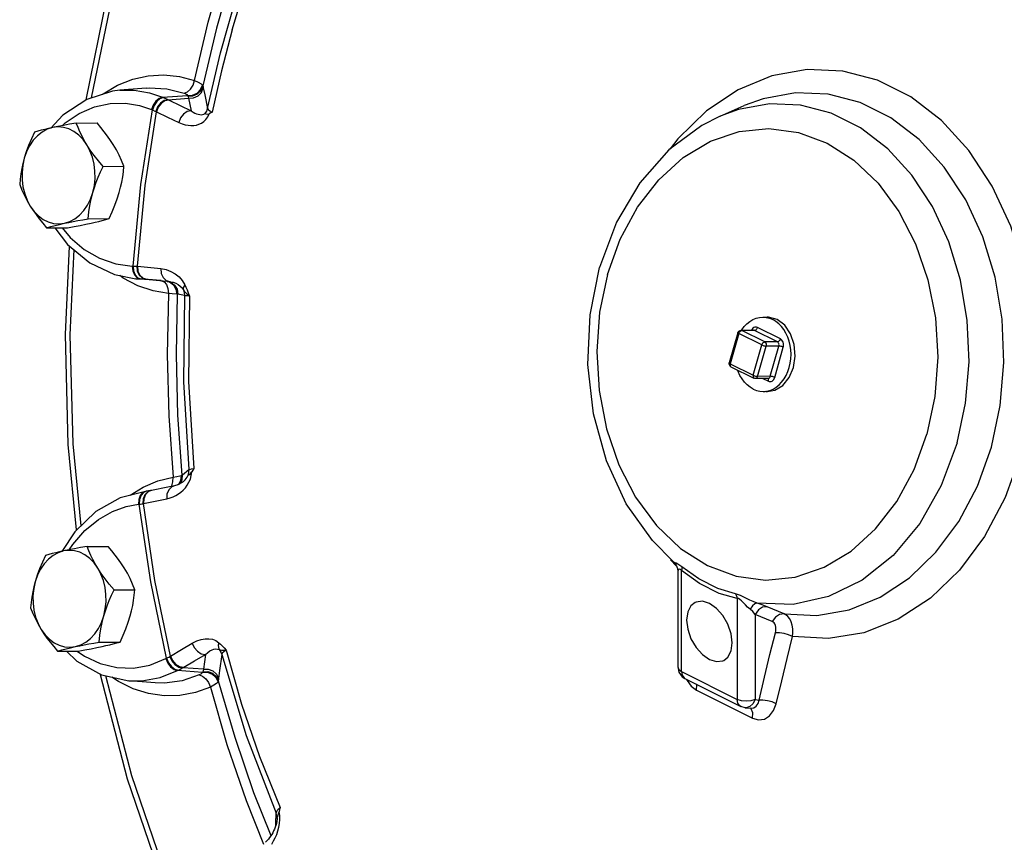
# Model space of a CAD drawing. Extents: x 75 to 130.9, y -21.6 to 58.1.
# Drawn here: x 79.6 to 82.6, y 19.7 to 22.2 of the extents above; entities that cross this region are included whole.
import ezdxf

# ---------------------------------------------------------------- set-up
doc = ezdxf.new("R2010")
doc.units = 0
doc.header["$MEASUREMENT"] = 0
doc.layers.get('0').update_dxf_attribs({"linetype": 'CONTINUOUS'})

msp = doc.modelspace()

# ---------------------------------------------------------------- linework, layer by layer
at = {"color": 7, "linetype": 'Continuous'}
for p, q in [((79.9181, 21.9557), (79.8399, 21.9309)), ((79.89, 21.9481), (79.9334, 21.9737)), ((79.9405, 21.9585), (79.9181, 21.9557)), ((80.0195, 21.9652), (79.9403, 21.9585)), ((79.8399, 21.9309), (79.7675, 21.8838)), ((79.8873, 21.9459), (79.89, 21.9481)), ((80.0693, 21.9373), (80.1448, 21.9433)), ((80.0693, 21.9373), (80.0762, 21.9344)), ((80.0857, 21.9302), (80.1479, 21.9352)), ((80.1479, 21.9352), (80.1559, 21.8969)), ((80.0361, 21.9), (80.0385, 21.899)), ((81.7536, 21.8806), (81.8264, 21.9123)), ((79.7675, 21.8838), (79.7311, 21.8445)), ((79.8083, 21.8595), (79.8711, 21.8598)), ((79.8403, 21.794), (79.8288, 21.8098)), ((79.8894, 21.7286), (79.9523, 21.7289)), ((79.8446, 21.5703), (79.9075, 21.5707)), ((79.7187, 21.543), (79.7815, 21.5433)), ((79.9777, 21.4274), (79.9802, 21.4273)), ((79.9777, 21.4274), (79.9794, 21.4129)), ((79.9802, 21.4273), (79.9818, 21.4128)), ((79.991, 21.427), (79.993, 21.4268)), ((79.993, 21.4268), (80.0636, 21.4197)), ((81.3608, 21.2794), (81.3896, 21.4234)), ((79.9922, 21.392), (80.0015, 21.3885)), ((79.9945, 21.3919), (80.0038, 21.3884)), ((80.0074, 21.3912), (80.0182, 21.3875)), ((80.0101, 21.3909), (80.0217, 21.3872)), ((80.0645, 21.3834), (79.9883, 21.3891)), ((79.9886, 21.3891), (80.0015, 21.3885)), ((80.0509, 21.3848), (80.0015, 21.3885)), ((80.0015, 21.3885), (80.0038, 21.3884)), ((80.0143, 21.3879), (80.0182, 21.3875)), ((80.0143, 21.3879), (80.0143, 21.3879)), ((80.0187, 21.3875), (80.0921, 21.3802)), ((80.0664, 21.3827), (80.0735, 21.38)), ((80.0735, 21.38), (80.0809, 21.3715)), ((80.083, 21.3811), (80.0899, 21.3793)), ((80.0849, 21.3809), (80.0911, 21.3793)), ((80.0897, 21.3804), (80.0939, 21.3789)), ((80.0899, 21.3793), (80.1019, 21.3704)), ((80.0911, 21.3793), (80.1032, 21.3703)), ((80.0939, 21.3789), (80.1056, 21.3698)), ((80.0984, 21.3791), (80.0985, 21.3791)), ((80.0985, 21.3791), (80.101, 21.3784)), ((80.0983, 21.3437), (80.0867, 21.3447)), ((80.112, 21.3426), (80.0983, 21.3437)), ((80.1352, 21.3379), (80.1153, 21.3424)), ((81.8877, 21.2727), (81.9048, 21.2714)), ((81.8954, 21.2729), (81.8879, 21.2716)), ((81.8997, 21.2728), (81.8954, 21.2729)), ((81.9257, 21.2657), (81.8997, 21.2728)), ((81.9358, 21.2072), (81.8667, 21.2418)), ((81.9031, 21.2696), (81.9129, 21.2656)), ((81.8073, 21.2259), (81.7815, 21.1346)), ((81.8103, 21.2232), (81.7845, 21.1319)), ((81.8794, 21.1887), (81.8103, 21.2232)), ((81.8551, 21.2332), (81.8167, 21.233)), ((81.8577, 21.2326), (81.8193, 21.2324)), ((81.8884, 21.1979), (81.8193, 21.2324)), ((81.9268, 21.1981), (81.8577, 21.2326)), ((81.8535, 21.0973), (81.8794, 21.1887)), ((81.8668, 21.0939), (81.8927, 21.1853)), ((81.9268, 21.1981), (81.8884, 21.1979)), ((81.9311, 21.1855), (81.8927, 21.1853)), ((81.9052, 21.0941), (81.9311, 21.1855)), ((81.9185, 21.0907), (81.9444, 21.182)), ((81.7845, 21.1319), (81.8535, 21.0973)), ((81.7865, 21.1232), (81.8555, 21.0886)), ((81.9052, 21.0941), (81.8668, 21.0939)), ((81.8984, 21.0878), (81.86, 21.0876)), ((81.8828, 21.0877), (81.8996, 21.0793)), ((81.8986, 21.0872), (81.8978, 21.0878)), ((81.8888, 21.0485), (81.905, 21.0499)), ((80.1246, 20.7796), (80.1262, 20.7946)), ((80.126, 20.7802), (80.1275, 20.7952)), ((80.128, 20.7816), (80.1294, 20.7963)), ((80.1294, 20.7963), (80.1488, 20.812)), ((80.0967, 20.763), (80.1006, 20.7753)), ((80.1006, 20.7753), (80.101, 20.7897)), ((80.1175, 20.7665), (80.1246, 20.7796)), ((80.1195, 20.7681), (80.126, 20.7802)), ((80.1215, 20.7691), (80.128, 20.7816)), ((80.1315, 20.7756), (80.1315, 20.7756)), ((79.9715, 20.7347), (80.0103, 20.7588)), ((80.0113, 20.7431), (80.004, 20.7345)), ((80.0181, 20.7464), (80.009, 20.7429)), ((80.0199, 20.7467), (80.0113, 20.7431)), ((80.0181, 20.7464), (80.0204, 20.7467)), ((80.0329, 20.7486), (80.0199, 20.7467)), ((80.0329, 20.7486), (80.0242, 20.745)), ((80.0357, 20.7492), (80.0268, 20.7456)), ((80.0357, 20.7492), (80.0329, 20.7486)), ((80.0953, 20.7614), (80.0967, 20.763)), ((79.9963, 20.7074), (79.9988, 20.7077)), ((80.0104, 20.7235), (80.0096, 20.709)), ((80.0096, 20.709), (80.0116, 20.7094)), ((79.804, 20.6245), (79.7646, 20.5649)), ((79.8414, 20.5798), (79.9043, 20.5801)), ((79.8734, 20.5143), (79.862, 20.5302)), ((81.6214, 20.5214), (81.6042, 20.5398)), ((81.6124, 20.5334), (81.6124, 20.5334)), ((81.6257, 20.504), (81.6257, 20.2156)), ((81.6372, 20.2018), (81.6372, 20.5068)), ((79.9226, 20.4489), (79.9854, 20.4492)), ((81.8057, 20.4226), (81.8057, 20.1175)), ((81.9469, 20.3759), (81.8954, 20.3976)), ((81.8595, 20.3746), (81.8595, 20.1168)), ((81.9109, 20.3529), (81.8595, 20.3746)), ((79.7271, 20.2995), (79.7416, 20.2888)), ((79.8777, 20.2907), (79.9406, 20.291)), ((79.7518, 20.2634), (79.8146, 20.2637)), ((79.7785, 20.2635), (79.8105, 20.2332)), ((79.8105, 20.2332), (79.8851, 20.1921)), ((80.079, 20.2407), (80.0814, 20.2419)), ((80.1984, 20.2535), (80.1926, 20.2088)), ((80.2479, 20.2529), (80.2416, 20.2049)), ((80.1142, 20.2045), (80.121, 20.208)), ((80.1899, 20.1993), (80.1142, 20.2045)), ((80.1926, 20.2088), (80.1301, 20.213)), ((80.2416, 20.2049), (80.2384, 20.1809)), ((81.6257, 20.2156), (81.6293, 20.1994)), ((81.6293, 20.1994), (81.6394, 20.1859)), ((81.6372, 20.2018), (81.6391, 20.1903)), ((81.6372, 20.2018), (81.8057, 20.1175)), ((79.8808, 20.1944), (79.8814, 20.1919)), ((79.8851, 20.1921), (79.9675, 20.1733)), ((79.9675, 20.1733), (80.007, 20.1734)), ((80.0467, 20.1674), (79.9675, 20.1733)), ((81.6394, 20.1859), (81.6474, 20.1806)), ((81.6473, 20.1807), (81.8159, 20.0964)), ((80.0469, 20.1674), (80.0468, 20.1674)), ((81.6664, 20.1572), (81.6824, 20.1452)), ((81.8595, 20.1168), (81.8712, 20.1157)), ((81.7951, 20.0887), (81.8519, 20.0604)), ((81.8298, 20.0924), (81.8159, 20.0964)), ((81.8298, 20.0924), (81.8461, 20.0909)), ((81.8475, 20.0886), (81.8441, 20.0911)), ((80.3217, 19.8124), (80.3745, 19.6801)), ((80.4114, 19.7432), (80.4124, 19.7733)), ((80.4152, 19.7584), (80.4152, 19.7575)), ((80.4152, 19.7582), (80.4152, 19.7583)), ((80.4152, 19.7573), (80.4152, 19.7575)), ((80.4232, 19.7663), (80.421, 19.7777)), ((80.4111, 19.7362), (80.4114, 19.7432))]:
    msp.add_line(p, q, dxfattribs=at)
for points in [[(79.8382, 21.9298), (79.9021, 22.2434), (79.9902, 22.5548), (80.0586, 22.7403)], [(80.0709, 22.7302), (80.0018, 22.5426), (79.9144, 22.234), (79.8535, 21.9353)], [(80.3275, 22.4583), (80.28, 22.3173), (80.2316, 22.1464), (80.1911, 21.9718)], [(80.2051, 21.9039), (80.2438, 22.0718), (80.2903, 22.2361), (80.3445, 22.3962)], [(80.2792, 22.1409), (80.3159, 22.2619), (80.3569, 22.3804)], [(80.1661, 21.9878), (80.2072, 22.1648), (80.2563, 22.3381)], [(80.2792, 22.1409), (80.2468, 22.0178), (80.2188, 21.8927)], [(82.661, 20.8571), (82.6902, 20.9938), (82.702, 21.135), (82.6962, 21.277), (82.6727, 21.4158), (82.6323, 21.5477), (82.5761, 21.669), (82.5056, 21.7765), (82.4228, 21.8672), (82.3299, 21.9387), (82.2293, 21.9889), (82.124, 22.0166), (82.0167, 22.021), (81.9104, 22.0019), (81.8079, 21.9599), (81.7121, 21.8961), (81.6256, 21.8123), (81.6028, 21.7813)], [(79.9334, 21.9737), (79.979, 21.9919), (80.0259, 22.0025), (80.0733, 22.0053), (80.1203, 22.0003), (80.1661, 21.9878)], [(80.1342, 21.95), (80.1443, 21.9535), (80.1538, 21.9618), (80.1615, 21.9738), (80.1661, 21.9878)], [(80.1661, 21.9878), (80.1772, 21.9832), (80.1854, 21.9785), (80.19, 21.9741)], [(79.9405, 21.9585), (79.9833, 21.9586), (80.0293, 21.9509), (80.0693, 21.9373)], [(80.0195, 21.9652), (80.0283, 21.9658), (80.082, 21.9632), (80.1342, 21.95)], [(80.1448, 21.9433), (80.1597, 21.9439), (80.1735, 21.95), (80.1841, 21.9606), (80.19, 21.9741)], [(80.1455, 21.9419), (80.1606, 21.9421), (80.1746, 21.9479), (80.1853, 21.9583), (80.1911, 21.9718)], [(80.1479, 21.9352), (80.1627, 21.9358), (80.1762, 21.9418), (80.1866, 21.9522), (80.1923, 21.9656)], [(80.19, 21.9741), (80.1907, 21.9729), (80.1911, 21.9718)], [(80.1911, 21.9718), (80.1917, 21.9686), (80.1923, 21.9656)], [(80.1923, 21.9656), (80.1965, 21.945), (80.2051, 21.9039)], [(80.0693, 21.9373), (80.0591, 21.9338), (80.0493, 21.9256), (80.0412, 21.9138), (80.0361, 21.9)], [(80.0715, 21.9363), (80.0613, 21.9329), (80.0516, 21.9247), (80.0436, 21.9128), (80.0385, 21.899)], [(80.0857, 21.9302), (80.0737, 21.9274), (80.0625, 21.9197), (80.0538, 21.9081), (80.0488, 21.8942)], [(80.0886, 21.9288), (80.0762, 21.9263), (80.0647, 21.9187), (80.0558, 21.9071), (80.0507, 21.8933)], [(80.0762, 21.9344), (80.0809, 21.9323), (80.0857, 21.9302)], [(80.0857, 21.9302), (80.0872, 21.9295), (80.0886, 21.9288)], [(80.0886, 21.9288), (80.1221, 21.9129), (80.1559, 21.8969)], [(80.1342, 21.95), (80.1393, 21.9479), (80.1429, 21.9456), (80.1448, 21.9433)], [(80.1448, 21.9433), (80.1452, 21.9426), (80.1455, 21.9419)], [(80.1455, 21.9419), (80.1467, 21.9384), (80.1479, 21.9352)], [(82.0801, 21.9468), (81.9815, 21.9508), (81.8837, 21.9332), (81.8264, 21.9123)], [(81.9469, 20.3759), (82.0455, 20.3715), (82.1433, 20.3887), (82.2376, 20.427), (82.3258, 20.4854), (82.4055, 20.5622), (82.4745, 20.6554), (82.5309, 20.7625), (82.5732, 20.8804), (82.6003, 21.006), (82.6113, 21.1359), (82.606, 21.2665), (82.5845, 21.3941), (82.5475, 21.5155), (82.4959, 21.6271), (82.4311, 21.726), (82.3549, 21.8094), (82.2695, 21.8752), (82.177, 21.9214), (82.0801, 21.9468)], [(79.7656, 21.8516), (79.7753, 21.8606), (79.8172, 21.8884), (79.8633, 21.9084), (79.911, 21.9187), (79.9573, 21.9196), (79.9994, 21.9125), (80.0361, 21.9)], [(79.9802, 21.4273), (80.0035, 21.674), (80.0385, 21.899)], [(80.0385, 21.899), (80.0453, 21.8958), (80.0488, 21.8942)], [(80.1559, 21.8969), (80.1436, 21.8943), (80.1322, 21.8867), (80.1233, 21.8751), (80.1182, 21.8613)], [(80.1559, 21.8969), (80.1617, 21.8929), (80.167, 21.8899), (80.1719, 21.8877), (80.1767, 21.8861), (80.1813, 21.8851), (80.1858, 21.8847), (80.1901, 21.8851), (80.1942, 21.8863), (80.198, 21.8885)], [(80.198, 21.8885), (80.2025, 21.8958), (80.2051, 21.9039)], [(80.2051, 21.9039), (80.2071, 21.9004), (80.2118, 21.8966), (80.2188, 21.8927)], [(82.4697, 20.8929), (82.4954, 21.0132), (82.5058, 21.1376), (82.5006, 21.2625), (82.48, 21.3847), (82.4444, 21.5008), (82.395, 21.6076), (82.3329, 21.7023), (82.26, 21.7821), (82.1782, 21.845), (82.0897, 21.8893), (81.997, 21.9136), (81.9025, 21.9175), (81.8089, 21.9007), (81.7536, 21.8806)], [(79.993, 21.4268), (80.0161, 21.6707), (80.0507, 21.8933)], [(80.0488, 21.8942), (80.0497, 21.8937), (80.0507, 21.8933)], [(80.0507, 21.8933), (80.0843, 21.8773), (80.1182, 21.8613)], [(80.1182, 21.8613), (80.1284, 21.8571), (80.1378, 21.8543), (80.1465, 21.8527), (80.1549, 21.852), (80.1632, 21.8523), (80.1712, 21.8535), (80.179, 21.8558), (80.1865, 21.8593), (80.1935, 21.864), (80.2001, 21.8703), (80.2058, 21.8783), (80.2102, 21.8877)], [(80.198, 21.8885), (80.2, 21.8869), (80.204, 21.8861), (80.2102, 21.8877)], [(80.2188, 21.8927), (80.2145, 21.8902), (80.2102, 21.8877)], [(81.7535, 21.8806), (81.6985, 21.8526), (81.5986, 21.7782), (81.5113, 21.6793), (81.4407, 21.5598), (81.3896, 21.4234)], [(79.7367, 21.8457), (79.7247, 21.8431), (79.7134, 21.8404), (79.7027, 21.8377), (79.6924, 21.835), (79.6823, 21.8321)], [(79.7367, 21.8457), (79.7206, 21.8406), (79.7053, 21.8324)], [(79.8083, 21.8595), (79.7882, 21.8559), (79.7698, 21.8525), (79.7527, 21.8491), (79.7367, 21.8457)], [(79.8288, 21.8098), (79.8158, 21.8233), (79.8013, 21.834), (79.7858, 21.8417), (79.7697, 21.8463), (79.7532, 21.8477), (79.7367, 21.8457)], [(79.8403, 21.794), (79.8327, 21.8068), (79.8258, 21.8196), (79.8195, 21.8326), (79.8137, 21.8458), (79.8083, 21.8595)], [(79.9203, 21.7944), (79.912, 21.8072), (79.903, 21.82), (79.8932, 21.833), (79.8827, 21.8461), (79.8711, 21.8598)], [(81.4135, 21.4018), (81.4521, 21.5087), (81.5043, 21.6053), (81.5684, 21.6884), (81.6424, 21.7555), (81.7242, 21.8045), (81.8111, 21.8339), (81.9007, 21.8428), (81.9901, 21.831), (82.0767, 21.7988), (82.1577, 21.7472), (82.2308, 21.6777), (82.2937, 21.5926), (82.3445, 21.4943), (82.3817, 21.3858), (82.4041, 21.2705), (82.4111, 21.152), (82.4024, 21.0335), (82.3784, 20.9194)], [(79.7053, 21.8324), (79.6912, 21.8212), (79.6784, 21.8073), (79.6673, 21.7911), (79.6582, 21.7728), (79.6513, 21.753)], [(79.6823, 21.8321), (79.6727, 21.8116), (79.6645, 21.7918), (79.6573, 21.7724), (79.6513, 21.753)], [(79.8894, 21.7286), (79.8752, 21.7455), (79.8624, 21.7618), (79.8508, 21.7779), (79.8403, 21.794)], [(79.8585, 21.6494), (79.8631, 21.6704), (79.8653, 21.6921), (79.865, 21.714), (79.8623, 21.7356), (79.8572, 21.7564), (79.8498, 21.776), (79.8403, 21.794)], [(79.9523, 21.7289), (79.9455, 21.7459), (79.938, 21.7622), (79.9297, 21.7783), (79.9203, 21.7944)], [(79.6513, 21.753), (79.6473, 21.7375), (79.6439, 21.7219), (79.6412, 21.7063), (79.6391, 21.6904), (79.6375, 21.6739)], [(79.6513, 21.753), (79.6467, 21.732), (79.6445, 21.7103), (79.6447, 21.6884), (79.6474, 21.6668), (79.6526, 21.646), (79.66, 21.6263), (79.6695, 21.6084)], [(79.8585, 21.6494), (79.8632, 21.6649), (79.8687, 21.6804), (79.8748, 21.6961), (79.8817, 21.712), (79.8894, 21.7286)], [(79.9385, 21.6498), (79.9425, 21.6653), (79.9459, 21.6808), (79.9486, 21.6965), (79.9507, 21.7124), (79.9523, 21.7289)], [(79.6375, 21.6739), (79.6443, 21.6569), (79.6517, 21.6406), (79.6601, 21.6245), (79.6695, 21.6084)], [(79.7731, 21.5566), (79.7891, 21.5618), (79.8044, 21.57), (79.8186, 21.5812), (79.8314, 21.5951), (79.8424, 21.6113), (79.8515, 21.6296), (79.8585, 21.6494)], [(79.8446, 21.5703), (79.8467, 21.5909), (79.8496, 21.6106), (79.8535, 21.63), (79.8585, 21.6494)], [(79.9075, 21.5707), (79.9171, 21.5912), (79.9253, 21.611), (79.9324, 21.6304), (79.9385, 21.6498)], [(79.6695, 21.6084), (79.6778, 21.5956), (79.6868, 21.5827), (79.6966, 21.5698), (79.7071, 21.5566), (79.7187, 21.543)], [(79.6695, 21.6084), (79.6809, 21.5926), (79.694, 21.5791), (79.7084, 21.5684), (79.7239, 21.5607), (79.7401, 21.5561), (79.7566, 21.5547), (79.7731, 21.5566)], [(79.7731, 21.5566), (79.7858, 21.5593), (79.7992, 21.562), (79.8134, 21.5647), (79.8284, 21.5675), (79.8446, 21.5703)], [(79.8531, 21.557), (79.8651, 21.5597), (79.8764, 21.5624), (79.8871, 21.5651), (79.8974, 21.5678), (79.9075, 21.5707)], [(79.7187, 21.543), (79.7313, 21.5465), (79.7443, 21.5499), (79.7582, 21.5533), (79.7731, 21.5566)], [(79.7439, 21.5431), (79.7821, 21.4926), (79.8493, 21.4367), (79.924, 21.4016), (79.9886, 21.3891)], [(79.7654, 21.5433), (79.7901, 21.5139), (79.8326, 21.4777), (79.8788, 21.4508), (79.9276, 21.4339), (79.9777, 21.4274)], [(79.7815, 21.5433), (79.8016, 21.5469), (79.82, 21.5503), (79.8371, 21.5537), (79.8531, 21.557)], [(79.8095, 20.6298), (79.7842, 20.8876), (79.7756, 21.2201), (79.7879, 21.4878)], [(79.8009, 21.477), (79.7891, 21.2196), (79.7976, 20.8898), (79.822, 20.6417)], [(79.9802, 21.4273), (79.9838, 21.4273), (79.9875, 21.4272), (79.991, 21.427)], [(79.991, 21.427), (79.9926, 21.4124), (79.9983, 21.3999), (80.0074, 21.3912)], [(79.993, 21.4268), (79.9946, 21.4123), (80.0006, 21.3997), (80.0101, 21.3909)], [(80.0636, 21.4197), (80.08, 21.4167), (80.0946, 21.4113), (80.1077, 21.4039), (80.1191, 21.3947), (80.1288, 21.3837), (80.1364, 21.3708)], [(80.0636, 21.4197), (80.0652, 21.4052), (80.0711, 21.3926), (80.0805, 21.3839), (80.0915, 21.3802)], [(79.9946, 21.368), (79.9503, 21.3909), (79.9398, 21.3985)], [(79.9794, 21.4129), (79.9844, 21.4005), (79.9922, 21.392)], [(79.9818, 21.4128), (79.9868, 21.4005), (79.9945, 21.3919)], [(81.4135, 21.4018), (81.3895, 21.2877), (81.3808, 21.1693), (81.3878, 21.0507), (81.4102, 20.9354), (81.4473, 20.8269), (81.4982, 20.7287), (81.5611, 20.6435), (81.6341, 20.5741), (81.7152, 20.5224), (81.8018, 20.4902), (81.8912, 20.4784), (81.9808, 20.4874), (82.0677, 20.5168), (82.1495, 20.5657), (82.2235, 20.6328), (82.2876, 20.7159), (82.3398, 20.8125), (82.3784, 20.9194)], [(80.0867, 21.3447), (80.0403, 21.3525), (79.9946, 21.368)], [(80.0038, 21.3884), (80.0088, 21.3882), (80.0143, 21.3879)], [(80.0809, 21.3715), (80.0855, 21.3591), (80.0867, 21.3447)], [(80.0915, 21.3802), (80.093, 21.38), (80.0985, 21.3791)], [(80.101, 21.3784), (80.1091, 21.3756), (80.1163, 21.3717), (80.1226, 21.367), (80.1279, 21.3614), (80.1346, 21.3511)], [(80.1019, 21.3704), (80.1096, 21.3575), (80.112, 21.3426)], [(80.1032, 21.3703), (80.111, 21.3574), (80.1134, 21.3425)], [(80.1056, 21.3698), (80.1131, 21.3571), (80.1153, 21.3424)], [(80.1364, 21.3708), (80.1331, 21.3652), (80.1316, 21.3598), (80.1321, 21.3549)], [(80.1364, 21.3708), (80.1397, 21.3635), (80.1431, 21.3554), (80.1465, 21.3464), (80.1501, 21.3366)], [(80.0867, 21.3447), (80.083, 21.1595), (80.0878, 20.9742), (80.101, 20.7897)], [(80.1134, 21.3425), (80.1098, 21.1598), (80.1145, 20.9771), (80.1275, 20.7952)], [(80.1134, 21.3425), (80.1129, 21.3425), (80.112, 21.3426)], [(80.1153, 21.3424), (80.1143, 21.3426), (80.1134, 21.3425)], [(80.1321, 21.3549), (80.1346, 21.3466), (80.1352, 21.3379)], [(80.1352, 21.3379), (80.1326, 21.0777), (80.1488, 20.812)], [(80.1346, 21.3511), (80.1381, 21.3469), (80.1432, 21.342), (80.1501, 21.3366)], [(80.1501, 21.3366), (80.1427, 21.3373), (80.1376, 21.3377), (80.1352, 21.3379)], [(80.1501, 21.3366), (80.1475, 21.0788), (80.1636, 20.8155)], [(81.6124, 20.5334), (81.5489, 20.5975), (81.4702, 20.7091), (81.4101, 20.8385), (81.3711, 20.9804), (81.3544, 21.1297), (81.3608, 21.2794)], [(81.8183, 21.233), (81.8194, 21.2349), (81.8266, 21.2445), (81.8347, 21.2529), (81.8434, 21.2599), (81.8527, 21.2655), (81.8625, 21.2696), (81.8726, 21.272), (81.8828, 21.2728), (81.8877, 21.2727)], [(81.8877, 21.2727), (81.893, 21.272), (81.9031, 21.2696)], [(81.8667, 21.2418), (81.864, 21.2427), (81.8611, 21.243), (81.8582, 21.2425), (81.8554, 21.2413), (81.8529, 21.2393), (81.8507, 21.2368), (81.849, 21.2337), (81.8488, 21.2332)], [(81.8667, 21.2418), (81.8658, 21.2394), (81.8646, 21.2372), (81.863, 21.2353), (81.8613, 21.2338), (81.8595, 21.2329), (81.8577, 21.2326)], [(81.9038, 21.0515), (81.9135, 21.0556), (81.9229, 21.0612), (81.9316, 21.0682), (81.9396, 21.0766), (81.9468, 21.0862), (81.9531, 21.0969), (81.9584, 21.1085), (81.9626, 21.1208), (81.9656, 21.1338), (81.9674, 21.1471), (81.9679, 21.1607), (81.9673, 21.1742), (81.9654, 21.1875), (81.9623, 21.2005), (81.9581, 21.2128), (81.9527, 21.2244), (81.9464, 21.2351), (81.9391, 21.2447), (81.931, 21.253), (81.9222, 21.26), (81.9129, 21.2656)], [(81.9754, 21.1209), (81.9807, 21.1553), (81.9777, 21.1902), (81.9667, 21.2223), (81.9488, 21.2482), (81.9257, 21.2657)], [(81.8073, 21.2259), (81.8083, 21.2282), (81.8099, 21.2302), (81.8119, 21.2317), (81.8142, 21.2327), (81.8167, 21.233)], [(81.8103, 21.2232), (81.8088, 21.2241), (81.8077, 21.2249), (81.8073, 21.2257), (81.8073, 21.2259)], [(81.8103, 21.2232), (81.8112, 21.2256), (81.8125, 21.2278), (81.814, 21.2297), (81.8158, 21.2311), (81.8176, 21.2321), (81.8193, 21.2324)], [(81.8167, 21.233), (81.8174, 21.233), (81.8193, 21.2324)], [(81.8577, 21.2326), (81.8564, 21.2331), (81.8551, 21.2332)], [(81.8794, 21.1887), (81.8803, 21.191), (81.8815, 21.1932), (81.8831, 21.1952), (81.8848, 21.1966), (81.8866, 21.1975), (81.8884, 21.1979)], [(81.8794, 21.1887), (81.8814, 21.1878), (81.8837, 21.187), (81.8861, 21.1863), (81.8886, 21.1857), (81.8908, 21.1854), (81.8927, 21.1853)], [(81.8884, 21.1979), (81.8901, 21.1967), (81.8915, 21.1949), (81.8925, 21.1927), (81.8931, 21.1903), (81.8931, 21.1878), (81.8927, 21.1853)], [(81.9358, 21.2072), (81.9349, 21.2049), (81.9336, 21.2027), (81.9321, 21.2008), (81.9303, 21.1993), (81.9285, 21.1984), (81.9268, 21.1981)], [(81.9311, 21.1855), (81.9315, 21.1873), (81.9316, 21.1892), (81.9314, 21.1911), (81.9309, 21.1929), (81.9302, 21.1946), (81.9292, 21.1961), (81.9281, 21.1972), (81.9268, 21.1981)], [(81.9444, 21.182), (81.9424, 21.1829), (81.9401, 21.1838), (81.9377, 21.1845), (81.9352, 21.185), (81.933, 21.1854), (81.9311, 21.1855)], [(81.9444, 21.182), (81.9451, 21.1856), (81.9453, 21.1894), (81.945, 21.1933), (81.944, 21.197), (81.9426, 21.2004), (81.9406, 21.2033), (81.9383, 21.2056), (81.9358, 21.2072)], [(81.7865, 21.1232), (81.7844, 21.1246), (81.7828, 21.1264), (81.7817, 21.1286), (81.7811, 21.1312), (81.7813, 21.1339), (81.7815, 21.1346)], [(81.7845, 21.1319), (81.7829, 21.1328), (81.7819, 21.1336), (81.7815, 21.1343), (81.7815, 21.1346)], [(81.7845, 21.1319), (81.784, 21.1295), (81.784, 21.1273), (81.7845, 21.1254), (81.7854, 21.124), (81.7865, 21.1232)], [(81.8534, 21.0555), (81.844, 21.061), (81.8353, 21.068), (81.8272, 21.0764), (81.8199, 21.086), (81.8135, 21.0966), (81.8082, 21.1082), (81.8065, 21.1131)], [(81.8535, 21.0973), (81.8531, 21.095), (81.8531, 21.0928), (81.8536, 21.0909), (81.8545, 21.0895), (81.8555, 21.0886)], [(81.8535, 21.0973), (81.8555, 21.0964), (81.8578, 21.0956), (81.8603, 21.0949), (81.8627, 21.0944), (81.8649, 21.094), (81.8668, 21.0939)], [(81.8668, 21.0939), (81.8659, 21.0917), (81.8646, 21.0898), (81.863, 21.0885), (81.8611, 21.0877), (81.86, 21.0876)], [(81.8965, 21.0483), (81.9186, 21.0523), (81.9427, 21.0667), (81.9623, 21.0904), (81.9754, 21.1209)], [(81.8984, 21.0878), (81.8985, 21.0878), (81.9, 21.0881), (81.9014, 21.0887), (81.9026, 21.0896), (81.9037, 21.0909), (81.9046, 21.0924), (81.9052, 21.0941)], [(81.9185, 21.0907), (81.9165, 21.0916), (81.9142, 21.0924), (81.9118, 21.0931), (81.9094, 21.0937), (81.9071, 21.094), (81.9052, 21.0941)], [(81.86, 21.0876), (81.8588, 21.0877), (81.8568, 21.0881), (81.8555, 21.0886)], [(81.8996, 21.0793), (81.9, 21.0817), (81.9, 21.0839), (81.8995, 21.0858), (81.8986, 21.0872)], [(81.8996, 21.0793), (81.9023, 21.0784), (81.9051, 21.0781), (81.908, 21.0786), (81.9108, 21.0798), (81.9134, 21.0817), (81.9156, 21.0843), (81.9173, 21.0873), (81.9185, 21.0907)], [(81.8534, 21.0555), (81.8632, 21.0515), (81.8733, 21.049), (81.8835, 21.0482), (81.8888, 21.0485)], [(81.8888, 21.0485), (81.8937, 21.0491), (81.9038, 21.0515)], [(81.8891, 21.0493), (81.8922, 21.0484), (81.8965, 21.0483)], [(82.4697, 20.8929), (82.422, 20.7636), (82.3567, 20.6487), (82.2762, 20.5523), (82.1832, 20.4779), (82.0813, 20.4281), (81.974, 20.4048), (81.8653, 20.4088)], [(82.661, 20.8571), (82.6147, 20.7276), (82.5527, 20.6101), (82.4768, 20.5079), (82.3892, 20.424), (82.2921, 20.3605), (82.1884, 20.3192), (82.081, 20.3014), (81.9727, 20.3075)], [(80.101, 20.7897), (80.1125, 20.7917), (80.1211, 20.7933), (80.1262, 20.7946)], [(80.1262, 20.7946), (80.127, 20.7949), (80.1275, 20.7952)], [(80.1275, 20.7952), (80.1285, 20.7956), (80.1294, 20.7963)], [(80.1315, 20.7756), (80.1331, 20.7769), (80.1371, 20.7807), (80.1407, 20.7849), (80.1439, 20.7896), (80.1466, 20.7948)], [(80.1382, 20.7572), (80.1439, 20.765), (80.1489, 20.7738), (80.1531, 20.7836), (80.1559, 20.7943), (80.1572, 20.8056)], [(80.1466, 20.7948), (80.1487, 20.8033), (80.1488, 20.812)], [(80.1466, 20.7948), (80.1485, 20.7967), (80.1521, 20.7998), (80.1572, 20.8056)], [(80.1488, 20.812), (80.1512, 20.8128), (80.1563, 20.814), (80.1636, 20.8155)], [(80.1636, 20.8155), (80.1604, 20.8105), (80.1572, 20.8056)], [(80.0103, 20.7588), (80.0552, 20.778), (80.101, 20.7897)], [(80.1315, 20.7756), (80.1283, 20.7731), (80.1245, 20.7707), (80.1205, 20.7686), (80.1164, 20.7667), (80.1122, 20.7652), (80.1079, 20.764), (80.1056, 20.7635)], [(80.0178, 20.7464), (79.9406, 20.727), (79.868, 20.6858), (79.804, 20.6245)], [(80.009, 20.7429), (80.0017, 20.7343), (79.9972, 20.7219), (79.9963, 20.7074)], [(80.0242, 20.745), (80.0155, 20.7361), (80.0104, 20.7235)], [(80.0268, 20.7456), (80.0178, 20.7366), (80.0125, 20.7239), (80.0116, 20.7094)], [(80.1056, 20.7635), (80.0847, 20.7592), (80.0357, 20.7492)], [(80.1056, 20.7635), (80.0967, 20.7598), (80.0877, 20.7509), (80.0825, 20.7382), (80.0817, 20.7237)], [(80.0817, 20.7237), (80.0921, 20.7264), (80.1014, 20.7299), (80.1097, 20.7339), (80.1175, 20.7386), (80.1248, 20.744), (80.1318, 20.7502), (80.1382, 20.7572)], [(79.7872, 20.5697), (79.7976, 20.5858), (79.8345, 20.6276), (79.8755, 20.6614), (79.918, 20.6856), (79.9589, 20.7004), (79.9963, 20.7074)], [(80.004, 20.7345), (79.9997, 20.7222), (79.9988, 20.7077)], [(79.9988, 20.7077), (80.0024, 20.708), (80.006, 20.7085), (80.0096, 20.709)], [(80.0814, 20.2419), (80.0332, 20.4728), (79.9988, 20.7077)], [(80.0116, 20.7094), (80.0465, 20.7165), (80.0817, 20.7237)], [(80.0932, 20.2487), (80.0456, 20.4771), (80.0116, 20.7094)], [(79.7698, 20.5661), (79.7538, 20.561), (79.7385, 20.5527), (79.7243, 20.5415), (79.7115, 20.5277), (79.7005, 20.5114), (79.6914, 20.4932), (79.6844, 20.4733)], [(79.7698, 20.5661), (79.7578, 20.5634), (79.7465, 20.5608), (79.7358, 20.5581), (79.7255, 20.5553), (79.7154, 20.5525)], [(79.8414, 20.5798), (79.8213, 20.5762), (79.8029, 20.5728), (79.7858, 20.5695), (79.7698, 20.5661)], [(79.862, 20.5302), (79.8489, 20.5436), (79.8344, 20.5543), (79.8189, 20.5621), (79.8028, 20.5667), (79.7863, 20.568), (79.7698, 20.5661)], [(79.8734, 20.5143), (79.8658, 20.5272), (79.8589, 20.54), (79.8526, 20.5529), (79.8468, 20.5661), (79.8414, 20.5798)], [(79.9534, 20.5147), (79.9451, 20.5276), (79.9361, 20.5404), (79.9263, 20.5533), (79.9158, 20.5665), (79.9043, 20.5801)], [(79.7154, 20.5525), (79.7059, 20.5319), (79.6976, 20.5122), (79.6905, 20.4927), (79.6844, 20.4733)], [(81.6124, 20.5334), (81.6146, 20.5313), (81.6208, 20.523), (81.6247, 20.5128), (81.6257, 20.504)], [(81.6376, 20.518), (81.6316, 20.5226), (81.6257, 20.5264), (81.6204, 20.5293), (81.6163, 20.5312), (81.6134, 20.5327), (81.6124, 20.5334)], [(79.8916, 20.3698), (79.8962, 20.3908), (79.8984, 20.4124), (79.8982, 20.4343), (79.8954, 20.4559), (79.8903, 20.4768), (79.8829, 20.4964), (79.8734, 20.5143)], [(79.9226, 20.4489), (79.9083, 20.4659), (79.8955, 20.4822), (79.8839, 20.4983), (79.8734, 20.5143)], [(79.9854, 20.4492), (79.9786, 20.4662), (79.9712, 20.4826), (79.9628, 20.4987), (79.9534, 20.5147)], [(81.6372, 20.5068), (81.6341, 20.5098), (81.6311, 20.5111), (81.6286, 20.5105), (81.6268, 20.5085), (81.6259, 20.5056), (81.6257, 20.504)], [(81.6376, 20.518), (81.6381, 20.5147), (81.638, 20.511), (81.6372, 20.5068)], [(81.8057, 20.4226), (81.751, 20.4381), (81.6912, 20.4681), (81.6372, 20.5068)], [(81.7999, 20.4368), (81.7465, 20.4531), (81.6892, 20.4818), (81.6376, 20.518)], [(79.6844, 20.4733), (79.6804, 20.4578), (79.677, 20.4423), (79.6743, 20.4267), (79.6722, 20.4107), (79.6706, 20.3943)], [(79.6844, 20.4733), (79.6798, 20.4523), (79.6776, 20.4306), (79.6778, 20.4087), (79.6806, 20.3871), (79.6857, 20.3663), (79.6931, 20.3467), (79.7026, 20.3288)], [(79.8916, 20.3698), (79.8963, 20.3853), (79.9018, 20.4008), (79.9079, 20.4164), (79.9148, 20.4324), (79.9226, 20.4489)], [(79.9716, 20.3702), (79.9756, 20.3857), (79.979, 20.4012), (79.9817, 20.4168), (79.9838, 20.4327), (79.9854, 20.4492)], [(81.6778, 20.4102), (81.6656, 20.4005), (81.6558, 20.3818), (81.6524, 20.3574), (81.6558, 20.3296), (81.6656, 20.3011), (81.6809, 20.2747), (81.7001, 20.2531), (81.7215, 20.2383)], [(81.7215, 20.4074), (81.7001, 20.414), (81.6809, 20.4116), (81.6778, 20.4102)], [(81.7999, 20.4368), (81.8024, 20.4326), (81.8044, 20.4278), (81.8057, 20.4226)], [(81.8653, 20.4088), (81.8537, 20.4131), (81.8431, 20.4178), (81.8332, 20.4228), (81.8238, 20.4276), (81.8148, 20.4319), (81.8067, 20.435), (81.7999, 20.4368)], [(81.8443, 20.3901), (81.8368, 20.3967), (81.8302, 20.4034), (81.8242, 20.4098), (81.8187, 20.4155), (81.8136, 20.4199), (81.8093, 20.4222), (81.8057, 20.4226)], [(81.8653, 20.4088), (81.8584, 20.4067), (81.8511, 20.4002), (81.8443, 20.3901)], [(81.8954, 20.3976), (81.881, 20.4033), (81.8653, 20.4088)], [(79.6706, 20.3943), (79.6774, 20.3773), (79.6849, 20.3609), (79.6932, 20.3448), (79.7026, 20.3288)], [(81.7651, 20.2355), (81.7773, 20.2452), (81.7871, 20.2639), (81.7905, 20.2883), (81.7871, 20.3162), (81.7773, 20.3446), (81.762, 20.371), (81.7428, 20.3926), (81.7215, 20.4074)], [(81.8595, 20.3746), (81.8523, 20.3829), (81.8443, 20.3901)], [(81.8954, 20.3976), (81.882, 20.3961), (81.8692, 20.388), (81.8595, 20.3746)], [(79.8062, 20.277), (79.8222, 20.2821), (79.8375, 20.2904), (79.8517, 20.3016), (79.8645, 20.3154), (79.8755, 20.3317), (79.8846, 20.3499), (79.8916, 20.3698)], [(79.8777, 20.2907), (79.8798, 20.3112), (79.8828, 20.3309), (79.8866, 20.3504), (79.8916, 20.3698)], [(79.9406, 20.291), (79.9502, 20.3116), (79.9584, 20.3313), (79.9656, 20.3508), (79.9716, 20.3702)], [(81.9469, 20.3759), (81.9334, 20.3745), (81.9206, 20.3663), (81.9109, 20.3529)], [(81.9208, 20.3192), (81.9219, 20.3248), (81.9223, 20.3305), (81.922, 20.3361), (81.9208, 20.3412), (81.9189, 20.3455), (81.9165, 20.3489), (81.9137, 20.3514), (81.9109, 20.3529)], [(81.9727, 20.3075), (81.9738, 20.3189), (81.9735, 20.3305), (81.9718, 20.3419), (81.9686, 20.3522), (81.964, 20.3609), (81.9586, 20.3678), (81.9527, 20.3728), (81.9469, 20.3759)], [(79.7026, 20.3288), (79.7109, 20.3159), (79.7199, 20.3031), (79.7297, 20.2902)], [(79.7026, 20.3288), (79.714, 20.3129), (79.7271, 20.2995)], [(81.8712, 20.1157), (81.8878, 20.185), (81.9043, 20.253), (81.9208, 20.3192)], [(81.9727, 20.3075), (81.9606, 20.3126), (81.9467, 20.3165), (81.9327, 20.3189), (81.9208, 20.3192)], [(79.7297, 20.2902), (79.7402, 20.277), (79.7518, 20.2634)], [(79.7416, 20.2888), (79.757, 20.281), (79.7732, 20.2764), (79.7897, 20.2751), (79.8062, 20.277)], [(79.8062, 20.277), (79.8189, 20.2797), (79.8323, 20.2824), (79.8465, 20.2851), (79.8615, 20.2878), (79.8777, 20.2907)], [(79.8862, 20.2774), (79.8982, 20.2801), (79.9095, 20.2827), (79.9202, 20.2854), (79.9305, 20.2882), (79.9406, 20.291)], [(80.1589, 20.2876), (80.1724, 20.2944), (80.1853, 20.2987), (80.1974, 20.3009), (80.2088, 20.301), (80.2196, 20.2991), (80.2296, 20.2952), (80.2387, 20.289)], [(80.2387, 20.289), (80.2374, 20.2813), (80.2378, 20.2741), (80.24, 20.2679)], [(80.2387, 20.289), (80.2438, 20.2844), (80.2491, 20.279), (80.2548, 20.273), (80.2609, 20.2662)], [(81.9233, 20.1046), (81.9398, 20.1737), (81.9563, 20.2415), (81.9727, 20.3075)], [(79.7518, 20.2634), (79.7644, 20.2669), (79.7774, 20.2703), (79.7913, 20.2736), (79.8062, 20.277)], [(79.8113, 20.2637), (79.8333, 20.2479), (79.8809, 20.2256), (79.9305, 20.2136), (79.981, 20.2122), (80.0309, 20.2213), (80.079, 20.2407)], [(79.8146, 20.2637), (79.8347, 20.2673), (79.8531, 20.2707), (79.8702, 20.274), (79.8862, 20.2774)], [(80.0932, 20.2487), (80.126, 20.2682), (80.1589, 20.2876)], [(80.1589, 20.2876), (80.1647, 20.2741), (80.1742, 20.2629), (80.186, 20.2557), (80.1984, 20.2535)], [(80.1984, 20.2535), (80.2055, 20.2595), (80.2122, 20.2641), (80.2185, 20.2673), (80.2245, 20.2693), (80.2301, 20.2702), (80.2353, 20.2697), (80.24, 20.2679)], [(80.24, 20.2679), (80.2431, 20.2673), (80.2473, 20.2668), (80.2531, 20.2665), (80.2609, 20.2662)], [(80.24, 20.2679), (80.2448, 20.2608), (80.2479, 20.2529)], [(80.2609, 20.2662), (80.2541, 20.2616), (80.2496, 20.2571), (80.2479, 20.2529)], [(80.2609, 20.2662), (80.3077, 20.1034), (80.3621, 19.9448), (80.424, 19.7911)], [(80.079, 20.2407), (80.0849, 20.2272), (80.0935, 20.2157), (80.1038, 20.2077), (80.1142, 20.2045)], [(80.0814, 20.2419), (80.0847, 20.2437), (80.0881, 20.2456), (80.0914, 20.2476)], [(80.0814, 20.2419), (80.0872, 20.2284), (80.0958, 20.2168), (80.106, 20.2088), (80.1163, 20.2056)], [(80.0914, 20.2476), (80.0923, 20.2481), (80.0932, 20.2487)], [(80.0914, 20.2476), (80.0971, 20.234), (80.1064, 20.2228), (80.118, 20.2154), (80.1301, 20.213)], [(80.0932, 20.2487), (80.099, 20.2352), (80.1086, 20.224), (80.1204, 20.2168), (80.1329, 20.2147)], [(80.1329, 20.2147), (80.1656, 20.2341), (80.1984, 20.2535)], [(80.2479, 20.2529), (80.3216, 20.008), (80.4124, 19.7733)], [(81.7215, 20.2383), (81.7428, 20.2318), (81.762, 20.2341), (81.7651, 20.2355)], [(80.007, 20.1734), (80.0616, 20.1833), (80.1142, 20.2045)], [(80.121, 20.208), (80.1256, 20.2105), (80.1301, 20.213)], [(80.1301, 20.213), (80.1316, 20.2139), (80.1329, 20.2147)], [(80.1899, 20.1993), (80.1881, 20.1967), (80.1847, 20.194), (80.1798, 20.1914)], [(80.1906, 20.2009), (80.1903, 20.2002), (80.1899, 20.1993)], [(80.1899, 20.1993), (80.2048, 20.1994), (80.2189, 20.194), (80.2301, 20.184), (80.2367, 20.1709)], [(80.1926, 20.2088), (80.1916, 20.205), (80.1906, 20.2009)], [(80.1906, 20.2009), (80.2057, 20.2015), (80.2199, 20.1965), (80.2311, 20.1867), (80.2376, 20.1736)], [(80.1926, 20.2088), (80.2074, 20.2089), (80.2212, 20.2036), (80.2321, 20.1938), (80.2384, 20.1809)], [(81.6257, 20.2156), (81.6289, 20.2079), (81.6372, 20.2018)], [(79.8824, 20.1935), (79.8815, 20.1927), (79.8814, 20.1919)], [(80.1454, 19.3935), (80.0674, 19.5733), (79.9633, 19.8768), (79.8814, 20.1919)], [(79.8968, 20.1894), (79.9751, 19.888), (80.0783, 19.5873), (80.1549, 19.4105)], [(79.9806, 20.1493), (79.936, 20.1712), (79.9159, 20.1851)], [(80.1798, 20.1914), (80.1283, 20.1739), (80.0749, 20.1668), (80.0469, 20.1674)], [(80.1798, 20.1914), (80.19, 20.1881), (80.2, 20.18), (80.2082, 20.1682), (80.2136, 20.1545)], [(80.2367, 20.1709), (80.2323, 20.1657), (80.2244, 20.1602), (80.2136, 20.1545)], [(80.2376, 20.1736), (80.2373, 20.1723), (80.2367, 20.1709)], [(80.2384, 20.1809), (80.238, 20.1773), (80.2376, 20.1736)], [(80.2376, 20.1736), (80.2871, 20.0029), (80.3442, 19.8363), (80.3964, 19.7057)], [(81.6391, 20.1903), (81.6447, 20.1823), (81.6473, 20.1807)], [(81.6524, 20.1781), (81.6537, 20.1749), (81.6664, 20.1572)], [(80.2136, 20.1545), (80.1685, 20.1383), (80.1218, 20.1294), (80.0744, 20.1282), (80.027, 20.1349), (79.9806, 20.1493)], [(80.2136, 20.1545), (80.2637, 19.9814), (80.3217, 19.8124)], [(81.6824, 20.1452), (81.683, 20.1615), (81.6823, 20.1632)], [(81.6824, 20.1452), (81.7385, 20.117), (81.7951, 20.0887)], [(81.8159, 20.0964), (81.8133, 20.0981), (81.8077, 20.106), (81.8057, 20.1175)], [(81.8595, 20.1168), (81.8469, 20.113), (81.8324, 20.1118), (81.818, 20.1134), (81.8057, 20.1175)], [(81.8595, 20.1168), (81.8529, 20.1042), (81.8435, 20.0956)], [(81.8461, 20.0909), (81.8554, 20.0922), (81.8628, 20.0971), (81.8682, 20.1052), (81.8712, 20.1157)], [(81.9233, 20.1046), (81.9112, 20.1097), (81.8972, 20.1135), (81.8832, 20.1156), (81.8712, 20.1157)], [(81.8435, 20.0956), (81.8325, 20.0924), (81.8298, 20.0924)], [(81.8519, 20.0604), (81.8527, 20.0767), (81.8475, 20.0886)], [(81.8519, 20.0604), (81.8698, 20.0555), (81.8873, 20.0581), (81.9029, 20.0678), (81.9154, 20.0839), (81.9233, 20.1046)], [(80.4124, 19.7733), (80.4139, 19.7783), (80.4178, 19.7844), (80.424, 19.7911)], [(80.424, 19.7911), (80.4225, 19.7844), (80.421, 19.7777)], [(80.4152, 19.7573), (80.4151, 19.7555), (80.4143, 19.7491), (80.413, 19.7429), (80.4114, 19.7369), (80.4094, 19.731), (80.4071, 19.7254), (80.4046, 19.7199), (80.4019, 19.7147), (80.399, 19.7096), (80.3958, 19.7047), (80.3925, 19.6999), (80.3889, 19.6954), (80.3853, 19.6911), (80.3814, 19.6869), (80.3801, 19.6856)], [(80.4152, 19.7583), (80.4148, 19.7654), (80.4124, 19.7733)], [(80.4152, 19.7575), (80.416, 19.7621), (80.4182, 19.7687), (80.421, 19.7777)], [(80.4228, 19.7427), (80.4237, 19.7545), (80.4232, 19.7663)], [(80.399, 19.6804), (80.4046, 19.6897), (80.4097, 19.6995), (80.4142, 19.7097), (80.4179, 19.7203), (80.4208, 19.7313), (80.4228, 19.7427)]]:
    msp.add_lwpolyline(points, dxfattribs=at)

doc.saveas('drawing.dxf')
